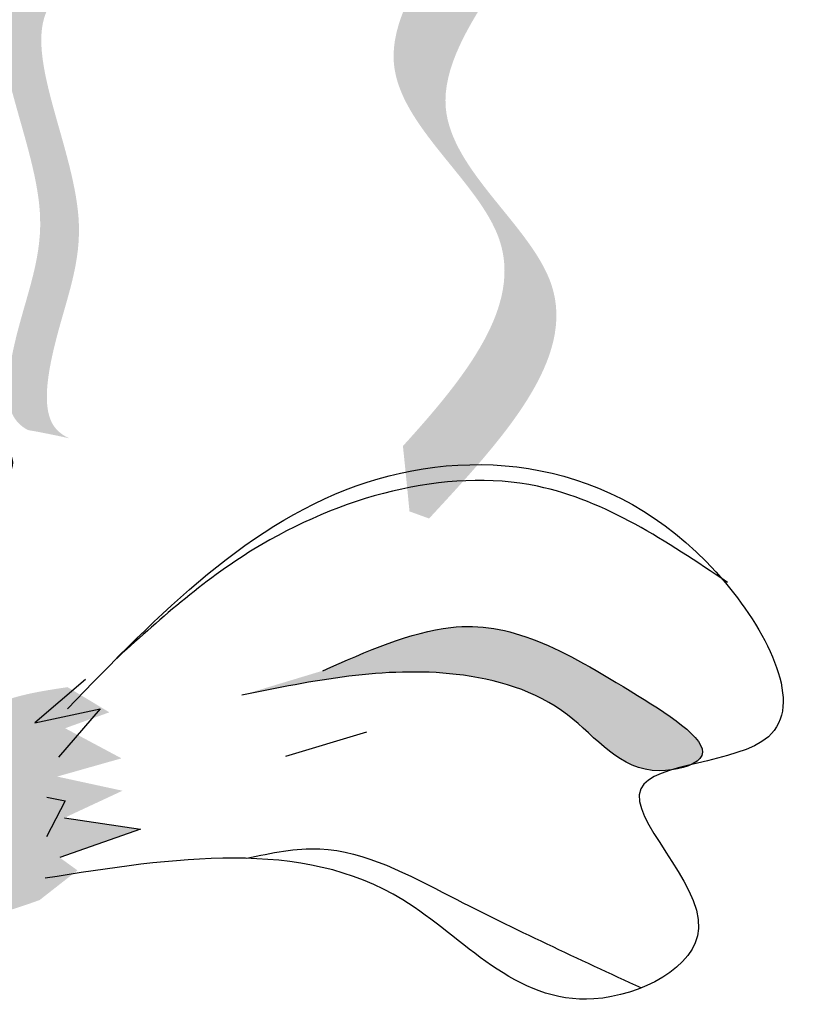
# Model space of a CAD drawing. Units: metres. Extents: x 8 to 300, y 78 to 245.
# Drawn here: x 48 to 48, y 163 to 164 of the extents above; entities that cross this region are included whole.
import ezdxf

# ---------------------------------------------------------------- set-up
doc = ezdxf.new("R2010")
doc.units = ezdxf.units.M
doc.layers.add('Z_Pflanzen', color=7, linetype='Continuous')

# ---------------------------------------------------------------- blocks, each defined once
blk = doc.blocks.new('Z_Lavendel_')
at = {"lineweight": 30, "true_color": 0x44a009}
h = blk.add_hatch(color=74, dxfattribs=at)
edge = h.paths.add_edge_path()
edge.add_spline(control_points=[(7.808387037878447, 23.66783065778566), (7.846173430279464, 23.70938226950943), (7.907146314266811, 23.78697932070867), (7.74719909026237, 23.89688012452973), (7.87504412994997, 24.00335023715445), (7.864039846932883, 24.04378155886286), (7.860870147747278, 24.04928538266802)], knot_values=[3.509882195534278, 3.509882195534278, 3.509882195534278, 3.509882195534278, 7.088532196683548, 10.23706942005408, 14.17014696938877, 14.84391473501007, 14.84391473501007, 14.84391473501007, 14.84391473501007], degree=3, periodic=0)
edge.add_spline(control_points=[(7.860870147747505, 24.04928538266807), (7.882796703078839, 24.03728006710651), (7.925676580258028, 23.99378948224205), (7.777805607817754, 23.87064165321323), (7.944852454213333, 23.75586265152128), (7.867401426855054, 23.67218689332361), (7.823817760604697, 23.62510041244764)], knot_values=[2.295061741315005, 2.295061741315005, 2.295061741315005, 2.295061741315005, 4.183649961155582, 8.11672751049027, 11.2652647338608, 15.31709490399252, 15.31709490399252, 15.31709490399252, 15.31709490399252], degree=3, periodic=0)
edge.add_line((7.823817760604697, 23.62510041244764), (7.812255792125598, 23.62929460431661))
edge.add_spline(control_points=[(7.812255792125598, 23.62929460431667), (7.811030779299699, 23.64214247991993), (7.809742063903514, 23.65498779993516), (7.808387037878447, 23.66783065778566)], knot_values=[144.7517257814027, 144.7517257814027, 144.7517257814027, 144.7517257814027, 145.7620312950989, 145.7620312950989, 145.7620312950989, 145.7620312950989], degree=3, periodic=0)
h = blk.add_hatch(color=74, dxfattribs=at)
edge = h.paths.add_edge_path()
edge.add_spline(control_points=[(7.611524361138891, 23.67240579464681), (7.606971108808352, 23.67450267679277), (7.595752775725828, 23.6840794454464), (7.602240144855728, 23.73786065156713), (7.6356097559933, 23.80722991083883), (7.561194170959766, 23.93829898125784), (7.645136229738114, 23.95178223291708), (7.683841748477789, 23.95535470041472)], knot_values=[0.560734086170914, 0.560734086170914, 0.560734086170914, 0.560734086170914, 1.190912666661958, 2.562758205817483, 5.447101395826696, 10.10323046312114, 13.46890349345111, 13.46890349345111, 13.46890349345111, 13.46890349345111], degree=3, periodic=0)
edge.add_spline(control_points=[(7.683841748477789, 23.95535470041472), (7.683611159196857, 23.9568706115964), (7.683373169339006, 23.95838418207865), (7.683134621078125, 23.95989198548261)], knot_values=[18.94786085844896, 18.94786085844896, 18.94786085844896, 18.94786085844896, 19.17865919851542, 19.17865919851542, 19.17865919851542, 19.17865919851542], degree=3, periodic=0)
edge.add_line((7.683134621078125, 23.95989198548261), (7.680515614838896, 23.96118456960428))
edge.add_spline(control_points=[(7.680515614838896, 23.96118456960426), (7.634684006034263, 23.95742208781871), (7.534502993404658, 23.9491978677857), (7.61274461907567, 23.81138994569289), (7.579375007938097, 23.7420206864212), (7.572975047639488, 23.68896411185369), (7.583383139064495, 23.67930605694153), (7.587266000567752, 23.67725344773481)], knot_values=[0, 0, 0, 0, 6.059270241513659, 13.24465460462237, 17.69580150278473, 19.81284708790128, 20.68374393828195, 20.68374393828195, 20.68374393828195, 20.68374393828195], degree=3, periodic=0)
edge.add_spline(control_points=[(7.587266000567865, 23.67725344773481), (7.595255689652845, 23.67587407601337), (7.603348282262914, 23.67424231701079), (7.611524361138891, 23.67240579464681)], knot_values=[3.688703398850402, 3.688703398850402, 3.688703398850402, 3.688703398850402, 4.546623067784996, 4.546623067784996, 4.546623067784996, 4.546623067784996], degree=3, periodic=0)
h = blk.add_hatch(color=74, dxfattribs=at)
edge = h.paths.add_edge_path()
edge.add_spline(control_points=[(7.761067530931086, 23.53535609026648), (7.787073215841701, 23.54681531933727), (7.851267361842815, 23.57510203535935), (7.913745692694079, 23.54242788566717), (7.994776973384887, 23.49047006011034), (7.980652664543413, 23.48103962758904), (7.978453358012416, 23.48002392869256)], knot_values=[0, 0, 0, 0, 0.402957180763895, 0.9946860535650506, 1.259337975851894, 1.297563540429324, 1.297563540429324, 1.297563540429324, 1.297563540429324], degree=3, periodic=0)
edge.add_spline(control_points=[(7.97845335801253, 23.48002392869256), (7.974179091298538, 23.47898380651503), (7.970068792167922, 23.47792225952196), (7.966322199698993, 23.47674826557989)], knot_values=[2.924816155199069, 2.924816155199069, 2.924816155199069, 2.924816155199069, 2.981940033654021, 2.981940033654021, 2.981940033654021, 2.981940033654021], degree=3, periodic=0)
edge.add_spline(control_points=[(7.966322199698652, 23.4767482655804), (7.964106331943185, 23.47645931893476), (7.937245413469327, 23.47469247212098), (7.907861210638885, 23.51772008976292), (7.820510624924736, 23.54274212393858), (7.755403408793427, 23.52947326294077), (7.713377106800067, 23.5209082959135)], knot_values=[1.355997404395681, 1.355997404395681, 1.355997404395681, 1.355997404395681, 1.385203233643603, 1.706176772060903, 2.058695652793123, 2.700570790468517, 2.700570790468517, 2.700570790468517, 2.700570790468517], degree=3, periodic=0)
edge.add_line((7.713377106800181, 23.5209082959135), (7.761067530931086, 23.53535609026648))
h = blk.add_hatch(color=74, dxfattribs=at)
edge = h.paths.add_edge_path()
edge.add_spline(control_points=[(7.594177528415571, 23.40015383051133), (7.57724244725955, 23.39405896107706), (7.552151055497347, 23.38502866737457), (7.511022593545704, 23.40405996610986), (7.516324634664329, 23.46280728578637), (7.550104517033787, 23.51659757946447), (7.594427981854665, 23.5232393511414), (7.610605378947866, 23.52566349777015)], knot_values=[0, 0, 0, 0, 0.2633775438362778, 0.390226009126544, 0.6068527498688877, 1.024299803097234, 1.264234091994305, 1.264234091994305, 1.264234091994305, 1.264234091994305], degree=3, periodic=0)
edge.add_line((7.61060537894798, 23.52566349777015), (7.635277930706934, 23.51082253719036))
edge.add_line((7.635277930706934, 23.51082253719039), (7.609188646420989, 23.50143525917181))
edge.add_line((7.609188646421103, 23.50143525917179), (7.64240800901598, 23.48368360370156))
edge.add_line((7.642408009015867, 23.48368360370154), (7.604487425839466, 23.47293723024899))
edge.add_line((7.604487425839466, 23.47293723024899), (7.643015466247789, 23.46458215927586))
edge.add_line((7.643015466247789, 23.46458215927584), (7.608887048482075, 23.44867982039426))
edge.add_line((7.608887048482075, 23.44867982039426), (7.653634156809858, 23.44183785563592))
edge.add_line((7.653634156809858, 23.44183785563598), (7.606005873188224, 23.42518369040553))
edge.add_line((7.606005873188224, 23.4251836904055), (7.616472370776705, 23.41759912995911))
edge.add_line((7.616472370776705, 23.41759912995911), (7.594177528415571, 23.40015383051133))
at = {"color": 74, "lineweight": 30, "true_color": 0x44a009}
for p, q in [((7.62128011945515, 23.53007654970253), (7.591231795842191, 23.50457060100678)), ((7.591231795842191, 23.50457060100678), (7.629755122629945, 23.51294737854261)), ((7.629755122629945, 23.51294737854261), (7.605295848905371, 23.48432261286735)), ((7.786836108841158, 23.49919811928334), (7.739145684710252, 23.4847503249303)), ((7.598441175079643, 23.46083061982051), (7.609131679804364, 23.45867005219793)), ((7.609131679804364, 23.45867005219793), (7.598118840642087, 23.43747317291212)), ((7.608887048482075, 23.44867982039426), (7.653634156809858, 23.44183785563598)), ((7.653634156809858, 23.44183785563598), (7.606005873188224, 23.42518369040556))]:
    blk.add_line(p, q, dxfattribs=at)
for points, knots in [([(7.2619909164506, 23.83424587322389), (7.261538626126821, 23.87343430140015), (7.260697477132339, 23.9463151596031), (7.408665413367657, 23.98578920285723), (7.377992923696411, 23.86018436124027), (7.587300631676158, 24.02054734204859), (7.31042416405171, 23.56998022755226), (7.479105565580085, 23.73544537289735), (7.622654926968721, 23.65171912818272), (7.493437217618862, 23.6256688355154), (7.622290489431748, 23.51142746978348), (7.501110346727387, 23.51958974779762), (7.423066372501353, 23.52484652172728)], [0, 0, 0, 0, 0.2459853866301583, 0.4574724457523807, 0.5825884162781662, 0.7527463980337822, 1.341516775735715, 1.554075453903991, 1.783094997370072, 1.903401290528629, 2.079839294325899, 2.399059185813377, 2.399059185813377, 2.399059185813377, 2.399059185813377]), ([(7.610564330740772, 23.5129716590784), (7.664380142661912, 23.56858487244483), (7.771528805242156, 23.67931220742844), (7.975066956933119, 23.65361726347396), (8.063261851835591, 23.47914105474609), (7.901081832579393, 23.48246500219483), (8.02082205579427, 23.37996241985593), (7.892085236154117, 23.31545097674416), (7.79403496474913, 23.4441144346585), (7.673048860913013, 23.42494886875801), (7.59747615636752, 23.4129772984428)], [0, 0, 0, 0, 0.4938421438199141, 0.9832523815422318, 1.193062291996597, 1.374381967414164, 1.572919116751758, 1.738789418741726, 2.021786777643846, 2.492724345090591, 2.492724345090591, 2.492724345090591, 2.492724345090591]), ([(7.999774557569822, 23.58744279790756), (7.963843548782506, 23.61159090135322), (7.878836117648575, 23.66872172817796), (7.731932560612449, 23.62638308994946), (7.664058204280536, 23.56482629174474), (7.638262037175309, 23.54143116081809)], [0, 0, 0, 0, 0.2797799871778588, 0.6619179030958977, 0.8961887621178833, 0.8961887621178833, 0.8961887621178833, 0.8961887621178833]), ([(7.761067530931086, 23.53535609026648), (7.787073215841815, 23.54681531933727), (7.851267361842815, 23.57510203535929), (7.913745692694079, 23.54242788566717), (8.00271516486282, 23.4853800360537), (7.941287347913089, 23.4687738221993), (7.907861210638885, 23.51772008976286), (7.820510624924736, 23.54274212393864), (7.755403408793427, 23.52947326294077), (7.713377106800067, 23.5209082959135)], [0, 0, 0, 0, 0.177820064628303, 0.4389427630858744, 0.555730412423342, 0.6112732078949303, 0.7529148960691983, 0.908477157140341, 1.191728787619751, 1.191728787619751, 1.191728787619751, 1.191728787619751]), ([(7.716358707626, 23.42474509871778), (7.730838366555986, 23.42801269798179), (7.77261075193087, 23.43650228899145), (7.850173973857636, 23.39393928733114), (7.911898081200206, 23.36543342295482), (7.949054963261005, 23.34832313328849)], [0.01506727575798138, 0.01506727575798138, 0.01506727575798138, 0.01506727575798138, 0.1625906426322223, 0.4415753457574403, 0.8641305265552395, 0.8641305265552395, 0.8641305265552395, 0.8641305265552395])]:
    blk.add_open_spline(points, degree=3, knots=knots, dxfattribs=at)

msp = doc.modelspace()

# ---------------------------------------------------------------- block references
at = {"layer": 'Z_Pflanzen', "color": 74, "true_color": 0x44a009}
msp.add_blockref('Z_Lavendel_', (40.1351256560655, 140.1219021909688), dxfattribs=at)

doc.saveas('drawing.dxf')
